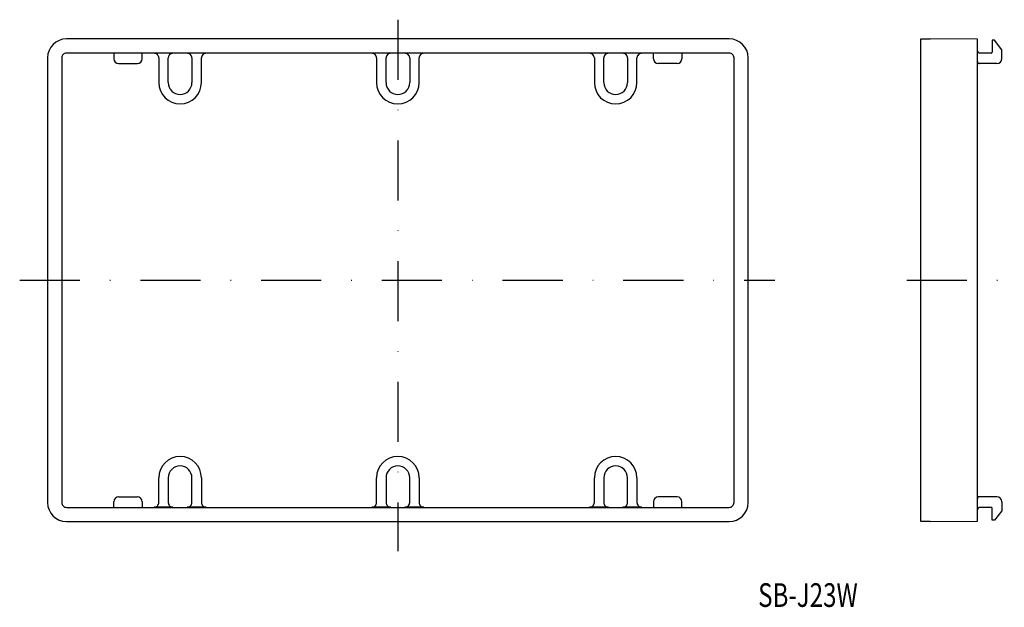
# Model space of a CAD drawing. Extents: x 36 to 244, y 64 to 188.
import ezdxf
from ezdxf.enums import TextEntityAlignment as Align

# ---------------------------------------------------------------- set-up
doc = ezdxf.new("R2010")
doc.units = 0
doc.linetypes.add('DASHDOT', pattern=[25.4, 12.7, -6.35, 0, -6.35])
doc.layers.add('1', color=7, linetype='CONTINUOUS')
doc.layers.add('2', color=7, linetype='CONTINUOUS')
doc.styles.add('MDRAFSTD', font='TXT', dxfattribs={"bigfont": 'BIGFONT'})

# ---------------------------------------------------------------- blocks, each defined once
blk = doc.blocks.new('S1')
at = {"layer": '2', "color": 7, "linetype": 'CONTINUOUS'}
for centre, radius, start, end in [((45.500088, 85.999984), 1.000088, 180.001278, 202.497366), ((45.499911, 85.999911), 0.999896, 202.497366, 247.502634), ((45.499984, 86.000088), 1.000088, 247.502634, 269.998722)]:
    blk.add_arc(centre, radius, start, end, dxfattribs=at)
blk = doc.blocks.new('S2')
at = {"layer": '2', "color": 7, "linetype": 'CONTINUOUS'}
for centre, radius, start, end in [((185.500016, 179.999912), 1.000088, 67.502634, 89.998722), ((185.500089, 180.000089), 0.999896, 22.497366, 67.502634), ((185.499912, 180.000016), 1.000088, 0.001278, 22.497366)]:
    blk.add_arc(centre, radius, start, end, dxfattribs=at)
blk = doc.blocks.new('S3')
at = {"layer": '2', "color": 7, "linetype": 'CONTINUOUS'}
for centre, radius, start, end in [((45.499984, 179.999912), 1.000088, 90.001278, 112.497366), ((45.500088, 180.000016), 1.000088, 157.502634, 179.998722), ((45.499911, 180.000089), 0.999896, 112.497366, 157.502634)]:
    blk.add_arc(centre, radius, start, end, dxfattribs=at)
blk = doc.blocks.new('S4')
at = {"layer": '2', "color": 7, "linetype": 'CONTINUOUS'}
for centre, radius, start, end in [((185.500089, 85.999911), 0.999896, 292.497366, 337.502634), ((185.499912, 85.999984), 1.000088, 337.502634, 0), ((185.500016, 86.000088), 1.000088, 270.001278, 292.497366)]:
    blk.add_arc(centre, radius, start, end, dxfattribs=at)
blk = doc.blocks.new('S8')
at = {"layer": '2', "color": 7, "linetype": 'CONTINUOUS'}
for centre, radius, start, end in [((160, 179.956417), 0.999948, 90, 112.501317), ((160.00009, 179.956328), 1.00009, 157.501317, 180), ((160.000001, 179.956364), 0.999994, 135.000452, 157.501317), ((160.000037, 179.956329), 1.000044, 112.501317, 135.000452)]:
    blk.add_arc(centre, radius, start, end, dxfattribs=at)
blk = doc.blocks.new('S9')
at = {"layer": '2', "color": 7, "linetype": 'CONTINUOUS'}
for centre, radius, start, end in [((163, 179.956417), 0.999948, 67.498683, 90), ((162.999963, 179.956329), 1.000044, 44.999548, 67.498683), ((162.999999, 179.956364), 0.999994, 22.498683, 44.999548), ((162.99991, 179.956328), 1.00009, 0, 22.498683)]:
    blk.add_arc(centre, radius, start, end, dxfattribs=at)
blk = doc.blocks.new('S10')
at = {"layer": '2', "color": 7, "linetype": 'CONTINUOUS'}
for centre, radius, start, end in [((167, 179.956417), 0.999948, 90, 112.501317), ((167.00009, 179.956328), 1.00009, 157.501317, 180), ((167.000001, 179.956364), 0.999994, 135.000452, 157.501317), ((167.000037, 179.956329), 1.000044, 112.501317, 135.000452)]:
    blk.add_arc(centre, radius, start, end, dxfattribs=at)
blk = doc.blocks.new('S11')
at = {"layer": '2', "color": 7, "linetype": 'CONTINUOUS'}
for centre, radius, start, end in [((156, 179.956417), 0.999948, 67.498683, 90), ((155.999963, 179.956329), 1.000044, 44.999548, 67.498683), ((155.999999, 179.956364), 0.999994, 22.498683, 44.999548), ((155.99991, 179.956328), 1.00009, 0, 22.498683)]:
    blk.add_arc(centre, radius, start, end, dxfattribs=at)
blk = doc.blocks.new('S14')
at = {"layer": '2', "color": 7, "linetype": 'CONTINUOUS'}
for centre, radius, start, end in [((114, 179.956417), 0.999948, 90, 112.501317), ((114.00009, 179.956328), 1.00009, 157.501317, 180), ((114.000001, 179.956364), 0.999994, 135.000452, 157.501317), ((114.000037, 179.956329), 1.000044, 112.501317, 135.000452)]:
    blk.add_arc(centre, radius, start, end, dxfattribs=at)
blk = doc.blocks.new('S15')
at = {"layer": '2', "color": 7, "linetype": 'CONTINUOUS'}
for centre, radius, start, end in [((117, 179.956417), 0.999948, 67.498683, 90), ((116.999963, 179.956329), 1.000044, 44.999548, 67.498683), ((116.999999, 179.956364), 0.999994, 22.498683, 44.999548), ((116.99991, 179.956328), 1.00009, 0, 22.498683)]:
    blk.add_arc(centre, radius, start, end, dxfattribs=at)
blk = doc.blocks.new('S16')
at = {"layer": '2', "color": 7, "linetype": 'CONTINUOUS'}
for centre, radius, start, end in [((121, 179.956417), 0.999948, 90, 112.501317), ((121.00009, 179.956328), 1.00009, 157.501317, 180), ((121.000001, 179.956364), 0.999994, 135.000452, 157.501317), ((121.000037, 179.956329), 1.000044, 112.501317, 135.000452)]:
    blk.add_arc(centre, radius, start, end, dxfattribs=at)
blk = doc.blocks.new('S17')
at = {"layer": '2', "color": 7, "linetype": 'CONTINUOUS'}
for centre, radius, start, end in [((110, 179.956417), 0.999948, 67.498683, 90), ((109.999963, 179.956329), 1.000044, 44.999548, 67.498683), ((109.999999, 179.956364), 0.999994, 22.498683, 44.999548), ((109.99991, 179.956328), 1.00009, 0, 22.498683)]:
    blk.add_arc(centre, radius, start, end, dxfattribs=at)
blk = doc.blocks.new('S18')
at = {"layer": '2', "color": 7, "linetype": 'CONTINUOUS'}
for centre, radius, start, end in [((75, 179.956417), 0.999948, 90, 112.501317), ((75.00009, 179.956328), 1.00009, 157.501317, 180), ((75.000001, 179.956364), 0.999994, 135.000452, 157.501317), ((75.000037, 179.956329), 1.000044, 112.501317, 135.000452)]:
    blk.add_arc(centre, radius, start, end, dxfattribs=at)
blk = doc.blocks.new('S21')
at = {"layer": '2', "color": 7, "linetype": 'CONTINUOUS'}
for centre, radius, start, end in [((68, 179.956417), 0.999948, 90, 112.501317), ((68.00009, 179.956328), 1.00009, 157.501317, 180), ((68.000001, 179.956364), 0.999994, 135.000452, 157.501317), ((68.000037, 179.956329), 1.000044, 112.501317, 135.000452)]:
    blk.add_arc(centre, radius, start, end, dxfattribs=at)
blk = doc.blocks.new('S27')
at = {"layer": '2', "color": 7, "linetype": 'CONTINUOUS'}
for centre, radius, start, end in [((71, 179.956417), 0.999948, 67.498683, 90), ((70.999963, 179.956329), 1.000044, 44.999548, 67.498683), ((70.999999, 179.956364), 0.999994, 22.498683, 44.999548), ((70.99991, 179.956328), 1.00009, 0, 22.498683)]:
    blk.add_arc(centre, radius, start, end, dxfattribs=at)
blk = doc.blocks.new('S28')
at = {"layer": '2', "color": 7, "linetype": 'CONTINUOUS'}
for centre, radius, start, end in [((64, 179.956417), 0.999948, 67.498683, 90), ((63.999963, 179.956329), 1.000044, 44.999548, 67.498683), ((63.999999, 179.956364), 0.999994, 22.498683, 44.999548), ((63.99991, 179.956328), 1.00009, 0, 22.498683)]:
    blk.add_arc(centre, radius, start, end, dxfattribs=at)
blk = doc.blocks.new('S32')
at = {"layer": '2', "color": 7, "linetype": 'CONTINUOUS'}
for centre, radius, start, end in [((63.999963, 86.043671), 1.000044, 292.501317, 315.000452), ((63.999999, 86.043636), 0.999994, 315.000452, 337.501317), ((63.99991, 86.043672), 1.00009, 337.501317, 0), ((64, 86.043583), 0.999948, 270, 292.501317)]:
    blk.add_arc(centre, radius, start, end, dxfattribs=at)
blk = doc.blocks.new('S34')
at = {"layer": '2', "color": 7, "linetype": 'CONTINUOUS'}
for centre, radius, start, end in [((70.999963, 86.043671), 1.000044, 292.501317, 315.000452), ((70.999999, 86.043636), 0.999994, 315.000452, 337.501317), ((70.99991, 86.043672), 1.00009, 337.501317, 0), ((71, 86.043583), 0.999948, 270, 292.501317)]:
    blk.add_arc(centre, radius, start, end, dxfattribs=at)
blk = doc.blocks.new('S36')
at = {"layer": '2', "color": 7, "linetype": 'CONTINUOUS'}
for centre, radius, start, end in [((68.00009, 86.043672), 1.00009, 180, 202.498683), ((68.000001, 86.043636), 0.999994, 202.498683, 224.999548), ((68.000037, 86.043671), 1.000044, 224.999548, 247.498683), ((68, 86.043583), 0.999948, 247.498683, 270)]:
    blk.add_arc(centre, radius, start, end, dxfattribs=at)
blk = doc.blocks.new('S38')
at = {"layer": '2', "color": 7, "linetype": 'CONTINUOUS'}
for centre, radius, start, end in [((121.00009, 86.043672), 1.00009, 180, 202.498683), ((121.000001, 86.043636), 0.999994, 202.498683, 224.999548), ((121.000037, 86.043671), 1.000044, 224.999548, 247.498683), ((121, 86.043583), 0.999948, 247.498683, 270)]:
    blk.add_arc(centre, radius, start, end, dxfattribs=at)
blk = doc.blocks.new('S40')
at = {"layer": '2', "color": 7, "linetype": 'CONTINUOUS'}
for centre, radius, start, end in [((114.00009, 86.043672), 1.00009, 180, 202.498683), ((114.000001, 86.043636), 0.999994, 202.498683, 224.999548), ((114.000037, 86.043671), 1.000044, 224.999548, 247.498683), ((114, 86.043583), 0.999948, 247.498683, 270)]:
    blk.add_arc(centre, radius, start, end, dxfattribs=at)
blk = doc.blocks.new('S42')
at = {"layer": '2', "color": 7, "linetype": 'CONTINUOUS'}
for centre, radius, start, end in [((116.999963, 86.043671), 1.000044, 292.501317, 315.000452), ((116.999999, 86.043636), 0.999994, 315.000452, 337.501317), ((116.99991, 86.043672), 1.00009, 337.501317, 0), ((117, 86.043583), 0.999948, 270, 292.501317)]:
    blk.add_arc(centre, radius, start, end, dxfattribs=at)
blk = doc.blocks.new('S44')
at = {"layer": '2', "color": 7, "linetype": 'CONTINUOUS'}
for centre, radius, start, end in [((109.999963, 86.043671), 1.000044, 292.501317, 315.000452), ((109.999999, 86.043636), 0.999994, 315.000452, 337.501317), ((109.99991, 86.043672), 1.00009, 337.501317, 0), ((110, 86.043583), 0.999948, 270, 292.501317)]:
    blk.add_arc(centre, radius, start, end, dxfattribs=at)
blk = doc.blocks.new('S46')
at = {"layer": '2', "color": 7, "linetype": 'CONTINUOUS'}
for centre, radius, start, end in [((155.999963, 86.043671), 1.000044, 292.501317, 315.000452), ((155.999999, 86.043636), 0.999994, 315.000452, 337.501317), ((155.99991, 86.043672), 1.00009, 337.501317, 0), ((156, 86.043583), 0.999948, 270, 292.501317)]:
    blk.add_arc(centre, radius, start, end, dxfattribs=at)
blk = doc.blocks.new('S48')
at = {"layer": '2', "color": 7, "linetype": 'CONTINUOUS'}
for centre, radius, start, end in [((162.999963, 86.043671), 1.000044, 292.501317, 315.000452), ((162.999999, 86.043636), 0.999994, 315.000452, 337.501317), ((162.99991, 86.043672), 1.00009, 337.501317, 0), ((163, 86.043583), 0.999948, 270, 292.501317)]:
    blk.add_arc(centre, radius, start, end, dxfattribs=at)
blk = doc.blocks.new('S50')
at = {"layer": '2', "color": 7, "linetype": 'CONTINUOUS'}
for centre, radius, start, end in [((160.00009, 86.043672), 1.00009, 180, 202.498683), ((160.000001, 86.043636), 0.999994, 202.498683, 224.999548), ((160.000037, 86.043671), 1.000044, 224.999548, 247.498683), ((160, 86.043583), 0.999948, 247.498683, 270)]:
    blk.add_arc(centre, radius, start, end, dxfattribs=at)
blk = doc.blocks.new('S52')
at = {"layer": '2', "color": 7, "linetype": 'CONTINUOUS'}
for centre, radius, start, end in [((167.00009, 86.043672), 1.00009, 180, 202.498683), ((167.000001, 86.043636), 0.999994, 202.498683, 224.999548), ((167.000037, 86.043671), 1.000044, 224.999548, 247.498683), ((167, 86.043583), 0.999948, 247.498683, 270)]:
    blk.add_arc(centre, radius, start, end, dxfattribs=at)
blk = doc.blocks.new('S54')
at = {"layer": '2', "color": 7, "linetype": 'CONTINUOUS'}
for centre, radius, start, end in [((75.00009, 86.043672), 1.00009, 180, 202.498683), ((75.000001, 86.043636), 0.999994, 202.498683, 224.999548), ((75.000037, 86.043671), 1.000044, 224.999548, 247.498683), ((75, 86.043583), 0.999948, 247.498683, 270)]:
    blk.add_arc(centre, radius, start, end, dxfattribs=at)

msp = doc.modelspace()

# ---------------------------------------------------------------- linework, layer by layer
at = {"layer": '1', "color": 7, "linetype": 'DASHDOT'}
for p, q in [((115.5, 188.052756), (115.5, 75.760613)), ((35.620537, 133), (195.088669, 133)), ((222.995592, 133), (243.593559, 133))]:
    msp.add_line(p, q, dxfattribs=at)
at = {"layer": '2', "color": 7, "linetype": 'CONTINUOUS'}
for p, q in [((185.5, 184), (45.5, 184)), ((225.95, 82), (225.95, 184)), ((225.95, 184), (227.95, 184)), ((237.95, 183.912731), (227.95, 184)), ((237.95, 82.087269), (237.95, 183.912731)), ((241.05, 183.7), (241.05, 181.2)), ((241.55, 183.7), (241.05, 183.7)), ((243.05, 181.7), (241.55, 183.7)), ((185.500038, 181), (45.499962, 181)), ((55.5, 181), (55.5, 179.8)), ((61.5, 179.8), (61.5, 181)), ((68, 180.956366), (64, 180.956366)), ((75, 180.956366), (71, 180.956366)), ((114, 180.956366), (110, 180.956366)), ((121, 180.956366), (117, 180.956366)), ((160, 180.956366), (156, 180.956366)), ((167, 180.956366), (163, 180.956366)), ((169.5, 179.8), (169.5, 181)), ((175.5, 181), (175.5, 179.8)), ((240.85, 181), (238.45, 181)), ((243.05, 179.8), (243.05, 181.7)), ((41.5, 180), (41.5, 86)), ((44.5, 180.000038), (44.5, 85.999962)), ((65, 179.956328), (65, 174.75)), ((67, 174.75), (67, 179.956328)), ((72, 179.956328), (72, 174.75)), ((74, 174.75), (74, 179.956328)), ((111, 179.956328), (111, 174.75)), ((113, 174.75), (113, 179.956328)), ((118, 179.956328), (118, 174.75)), ((120, 174.75), (120, 179.956328)), ((157, 179.956328), (157, 174.75)), ((159, 174.75), (159, 179.956328)), ((164, 179.956328), (164, 174.75)), ((166, 174.75), (166, 179.956328)), ((186.5, 85.999962), (186.5, 180.000038)), ((189.5, 86), (189.5, 180)), ((56.5, 178.8), (60.5, 178.8)), ((174.5, 178.8), (170.5, 178.8)), ((242.05, 178.8), (237.95, 178.8)), ((65, 86.043672), (65, 91.25)), ((67, 91.25), (67, 86.043672)), ((72, 86.043672), (72, 91.25)), ((74, 91.25), (74, 86.043672)), ((111, 86.043672), (111, 91.25)), ((113, 91.25), (113, 86.043672)), ((118, 86.043672), (118, 91.25)), ((120, 91.25), (120, 86.043672)), ((157, 86.043672), (157, 91.25)), ((159, 91.25), (159, 86.043672)), ((164, 86.043672), (164, 91.25)), ((166, 91.25), (166, 86.043672)), ((55.5, 85), (55.5, 86.2)), ((56.5, 87.2), (60.5, 87.2)), ((61.5, 86.2), (61.5, 85)), ((169.5, 86.2), (169.5, 85)), ((174.5, 87.2), (170.5, 87.2)), ((175.5, 85), (175.5, 86.2)), ((242.05, 87.2), (237.95, 87.2)), ((243.05, 86.2), (243.05, 84.3)), ((45.499962, 85), (185.500038, 85)), ((68, 85.043634), (64, 85.043634)), ((75, 85.043634), (71, 85.043634)), ((114, 85.043634), (110, 85.043634)), ((121, 85.043634), (117, 85.043634)), ((160, 85.043634), (156, 85.043634)), ((167, 85.043634), (163, 85.043634)), ((240.85, 85), (238.45, 85)), ((241.05, 82.3), (241.05, 84.8)), ((243.05, 84.3), (241.55, 82.3)), ((45.5, 82), (185.5, 82)), ((227.95, 82), (225.95, 82)), ((227.95, 82), (237.95, 82.087269)), ((241.55, 82.3), (241.05, 82.3))]:
    msp.add_line(p, q, dxfattribs=at)
for centre, radius, start, end in [((45.5, 180), 4, 90, 180), ((185.5, 180), 4, 0, 90), ((238.45, 181.5), 0.5, 180, 270), ((240.85, 181.2), 0.2, 270, 0), ((56.5, 179.8), 1, 180, 270), ((60.5, 179.8), 1, 270, 0), ((170.5, 179.8), 1, 180, 270), ((174.5, 179.8), 1, 270, 0), ((238.263729, 179.113729), 0.325375, 164.624553, 285.375447), ((242.05, 179.8), 1, 270, 0), ((69.5, 174.75), 4.5, 180, 0), ((69.5, 174.75), 2.5, 180, 0), ((115.5, 174.75), 4.5, 180, 0), ((115.5, 174.75), 2.5, 180, 0), ((161.5, 174.75), 4.5, 180, 0), ((161.5, 174.75), 2.5, 180, 0), ((69.5, 91.25), 4.5, 0, 180), ((115.5, 91.25), 4.5, 0, 180), ((161.5, 91.25), 4.5, 0, 180), ((69.5, 91.25), 2.5, 0, 180), ((115.5, 91.25), 2.5, 0, 180), ((161.5, 91.25), 2.5, 0, 180), ((45.5, 86), 4, 180, 270), ((56.5, 86.2), 1, 90, 180), ((60.5, 86.2), 1, 0, 90), ((170.5, 86.2), 1, 90, 180), ((174.5, 86.2), 1, 0, 90), ((185.5, 86), 4, 270, 0), ((238.263729, 86.886271), 0.325375, 74.624553, 195.375447), ((242.05, 86.2), 1, 0, 90), ((238.45, 84.5), 0.5, 89.999968, 180.000032), ((240.85, 84.8), 0.2, 0, 90)]:
    msp.add_arc(centre, radius, start, end, dxfattribs=at)

# ---------------------------------------------------------------- block references
for name in ['S3', 'S28', 'S21', 'S27', 'S18', 'S17', 'S14', 'S15', 'S16', 'S11', 'S8', 'S9', 'S10', 'S2', 'S1', 'S32', 'S36', 'S34', 'S54', 'S44', 'S40', 'S42', 'S38', 'S46', 'S50', 'S48', 'S52', 'S4']:
    msp.add_blockref(name, (0, 0), dxfattribs=at)

# ---------------------------------------------------------------- texts
at = {"layer": '1', "color": 7, "linetype": 'CONTINUOUS', "style": 'MDRAFSTD', "width": 0.930908}
msp.add_text('SB-J23W', height=5, dxfattribs=at).set_placement((191.596082, 63.967534), (212.634614, 63.967534), align=Align.FIT)

doc.saveas('drawing.dxf')
